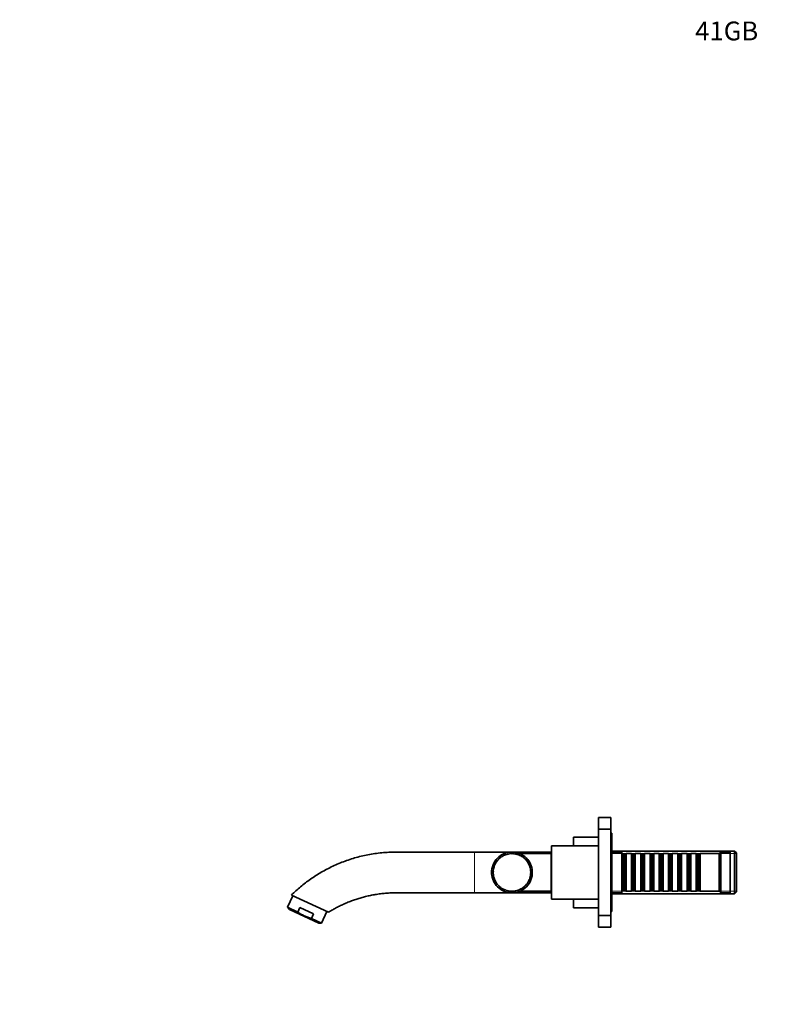
# Model space of a CAD drawing. Units: millimetres. Extents: x 0 to 1540, y 0 to 1256.
# Drawn here: x 0 to 479, y 628 to 1256 of the extents above; entities that cross this region are included whole.
import ezdxf
from ezdxf import colors
from ezdxf.entities.mleader import LeaderData, LeaderLine
from ezdxf.math import Vec2, Vec3

# ---------------------------------------------------------------- set-up
doc = ezdxf.new("R2010")
doc.units = ezdxf.units.MM
doc.layers.add('DV2_Défaut', color=7, linetype='Continuous')
doc.layers.add('Défaut', color=7, linetype='Continuous')

# ---------------------------------------------------------------- blocks, each defined once
blk = doc.blocks.new('_DOT')
at = {"color": 0}
blk.add_line((0, 0), (-1, 0), dxfattribs=at)
at = {"color": 0, "const_width": 0.333}
blk.add_lwpolyline([(-0.1665, 0, 1), (0.1665, 0, 1)], format="xyb", close=True, dxfattribs=at)
blk = doc.blocks.new('SE1')
at = {"layer": 'DV2_Défaut', "color": 7, "linetype": 'Continuous', "lineweight": 35}
for p, q in [((369.3, 739.86), (369.3, 747.36)), ((377.3, 747.36), (369.3, 747.36)), ((377.3, 739.86), (377.3, 747.36)), ((369.3, 684.86), (369.3, 739.86)), ((377.3, 739.86), (369.3, 739.86)), ((377.3, 684.86), (377.3, 739.86)), ((377.8, 737.36), (377.3, 737.36)), ((377.8, 687.36), (377.8, 737.36)), ((339.3, 695.36), (339.3, 729.36)), ((369.3, 729.36), (339.3, 729.36)), ((353.3, 729.36), (353.3, 734.86)), ((369.3, 734.86), (353.3, 734.86)), ((313.62, 725.36), (290.3, 725.36)), ((307.75, 722.4), (307.69, 722.5)), ((307.94, 722.52), (307.75, 722.4)), ((307.88, 722.62), (307.94, 722.52)), ((309.21, 723.18), (309.16, 723.29)), ((309.41, 723.27), (309.21, 723.18)), ((309.37, 723.38), (309.41, 723.27)), ((310.77, 723.76), (310.73, 723.87)), ((310.98, 723.82), (310.77, 723.76)), ((310.95, 723.93), (310.98, 723.82)), ((312.39, 724.11), (312.37, 724.23)), ((312.61, 724.14), (312.39, 724.11)), ((312.59, 724.26), (312.61, 724.14)), ((314.04, 724.24), (314.04, 724.36)), ((314.26, 724.24), (314.04, 724.24)), ((314.26, 724.36), (314.26, 724.24)), ((339.3, 725.36), (314.4, 725.36)), ((314.46, 725.35), (314.46, 724.35)), ((315.05, 725.32), (315.05, 724.32)), ((315.69, 724.13), (315.71, 724.25)), ((315.91, 724.1), (315.69, 724.13)), ((315.93, 724.22), (315.91, 724.1)), ((317.32, 723.79), (317.35, 723.91)), ((317.53, 723.73), (317.32, 723.79)), ((317.56, 723.85), (317.53, 723.73)), ((318.88, 723.24), (318.93, 723.34)), ((319.08, 723.15), (318.88, 723.24)), ((319.13, 723.25), (319.08, 723.15)), ((339.1, 724.36), (319.1, 724.36)), ((320.34, 722.47), (320.41, 722.57)), ((320.53, 722.35), (320.34, 722.47)), ((339.1, 700.36), (339.1, 724.36)), ((456.1, 725.96), (377.8, 725.96)), ((384.3, 725.36), (377.8, 725.36)), ((384.3, 699.36), (384.3, 725.36)), ((384.5, 724.36), (384.3, 724.36)), ((384.5, 724.36), (384.5, 700.36)), ((385.2, 723.66), (384.5, 724.36)), ((385.2, 723.66), (385.2, 701.06)), ((386.2, 723.66), (385.2, 723.66)), ((386.9, 724.36), (386.2, 723.66)), ((386.2, 723.66), (386.2, 701.06)), ((386.9, 700.36), (386.9, 724.36)), ((390.4, 724.36), (386.9, 724.36)), ((390.4, 724.36), (390.4, 700.36)), ((391.1, 723.66), (390.4, 724.36)), ((391.1, 723.66), (391.1, 701.06)), ((392.1, 723.66), (391.1, 723.66)), ((392.8, 724.36), (392.1, 723.66)), ((392.1, 723.66), (392.1, 701.06)), ((392.8, 700.36), (392.8, 724.36)), ((396.3, 724.36), (392.8, 724.36)), ((396.3, 724.36), (396.3, 700.36)), ((397, 723.66), (396.3, 724.36)), ((397, 723.66), (397, 701.06)), ((398, 723.66), (397, 723.66)), ((398.7, 724.36), (398, 723.66)), ((398, 723.66), (398, 701.06)), ((398.7, 700.36), (398.7, 724.36)), ((402.2, 724.36), (398.7, 724.36)), ((402.2, 724.36), (402.2, 700.36)), ((402.9, 723.66), (402.2, 724.36)), ((402.9, 723.66), (402.9, 701.06)), ((403.9, 723.66), (402.9, 723.66)), ((404.6, 724.36), (403.9, 723.66)), ((403.9, 723.66), (403.9, 701.06)), ((404.6, 700.36), (404.6, 724.36)), ((408.1, 724.36), (404.6, 724.36)), ((408.1, 724.36), (408.1, 700.36)), ((408.8, 723.66), (408.1, 724.36)), ((408.8, 723.66), (408.8, 701.06)), ((409.8, 723.66), (408.8, 723.66)), ((410.5, 724.36), (409.8, 723.66)), ((409.8, 723.66), (409.8, 701.06)), ((410.5, 700.36), (410.5, 724.36)), ((414, 724.36), (410.5, 724.36)), ((414, 724.36), (414, 700.36)), ((414.7, 723.66), (414, 724.36)), ((414.7, 723.66), (414.7, 701.06)), ((415.7, 723.66), (414.7, 723.66)), ((416.4, 724.36), (415.7, 723.66)), ((415.7, 723.66), (415.7, 701.06)), ((416.4, 700.36), (416.4, 724.36)), ((419.9, 724.36), (416.4, 724.36)), ((419.9, 724.36), (419.9, 700.36)), ((420.6, 723.66), (419.9, 724.36)), ((420.6, 723.66), (420.6, 701.06)), ((421.6, 723.66), (420.6, 723.66)), ((422.3, 724.36), (421.6, 723.66)), ((421.6, 723.66), (421.6, 701.06)), ((422.3, 700.36), (422.3, 724.36)), ((425.8, 724.36), (422.3, 724.36)), ((425.8, 724.36), (425.8, 700.36)), ((426.5, 723.66), (425.8, 724.36)), ((426.5, 723.66), (426.5, 701.06)), ((427.5, 723.66), (426.5, 723.66)), ((428.2, 724.36), (427.5, 723.66)), ((427.5, 723.66), (427.5, 701.06)), ((428.2, 700.36), (428.2, 724.36)), ((431.7, 724.36), (428.2, 724.36)), ((431.7, 724.36), (431.7, 700.36)), ((432.4, 723.66), (431.7, 724.36)), ((432.4, 723.66), (432.4, 701.06)), ((433.4, 723.66), (432.4, 723.66)), ((434.1, 724.36), (433.4, 723.66)), ((433.4, 723.66), (433.4, 701.06)), ((434.1, 700.36), (434.1, 724.36)), ((446.3, 724.36), (434.1, 724.36)), ((447.3, 725.36), (446.3, 724.36)), ((446.3, 700.36), (446.3, 724.36)), ((447.3, 699.36), (447.3, 725.36)), ((453.3, 725.36), (447.3, 725.36)), ((453.3, 699.36), (453.3, 725.36)), ((456.1, 698.76), (456.1, 725.96)), ((457.3, 724.76), (456.1, 725.96)), ((457.3, 699.96), (457.3, 724.76)), ((302.74, 716.22), (302.85, 716.18)), ((302.85, 716.18), (302.78, 715.97)), ((303.4, 717.51), (303.29, 717.56)), ((303.39, 717.76), (303.49, 717.71)), ((303.49, 717.71), (303.4, 717.51)), ((304.22, 718.95), (304.12, 719.01)), ((304.34, 719.13), (304.22, 718.95)), ((304.24, 719.2), (304.34, 719.13)), ((305.23, 720.26), (305.14, 720.34)), ((305.38, 720.42), (305.23, 720.26)), ((305.29, 720.5), (305.38, 720.42)), ((307.51, 722.38), (305.83, 722.38)), ((306.42, 721.42), (306.34, 721.51)), ((306.59, 721.56), (306.42, 721.42)), ((306.51, 721.65), (306.59, 721.56)), ((320.6, 722.45), (320.53, 722.35)), ((321.69, 721.5), (321.77, 721.59)), ((321.86, 721.36), (321.69, 721.5)), ((321.94, 721.45), (321.86, 721.36)), ((322.89, 720.35), (322.98, 720.43)), ((323.04, 720.19), (322.89, 720.35)), ((323.13, 720.27), (323.04, 720.19)), ((323.71, 721.11), (323.71, 721.11)), ((323.92, 719.05), (324.02, 719.12)), ((324.04, 718.87), (323.92, 719.05)), ((324.14, 718.93), (324.04, 718.87)), ((324.13, 718.93), (324.13, 720.63)), ((324.75, 717.62), (324.86, 717.67)), ((324.85, 717.42), (324.75, 717.62)), ((324.96, 717.47), (324.85, 717.42)), ((339.3, 721.36), (339.1, 721.36)), ((301.11, 712.71), (302.23, 712.71)), ((301.14, 713.31), (302.14, 713.31)), ((302.23, 712.71), (302.11, 712.71)), ((302.12, 712.93), (302.23, 712.93)), ((302.15, 711.26), (302.27, 711.27)), ((302.29, 711.05), (302.17, 711.04)), ((302.23, 712.93), (302.23, 712.71)), ((302.39, 714.36), (302.27, 714.38)), ((302.27, 711.27), (302.29, 711.05)), ((302.31, 714.6), (302.43, 714.58)), ((302.43, 714.58), (302.39, 714.36)), ((302.78, 715.97), (302.67, 716)), ((325.38, 716.09), (325.5, 716.12)), ((325.45, 715.88), (325.38, 716.09)), ((325.56, 715.91), (325.45, 715.88)), ((325.79, 714.48), (325.91, 714.5)), ((325.83, 714.26), (325.79, 714.48)), ((325.95, 714.28), (325.83, 714.26)), ((325.9, 710.96), (325.92, 711.18)), ((326.02, 710.94), (325.9, 710.96)), ((325.92, 711.18), (326.04, 711.17)), ((325.97, 712.83), (326.09, 712.84)), ((325.98, 712.61), (325.97, 712.83)), ((326.1, 712.62), (325.98, 712.61)), ((327.07, 711.4), (326.06, 711.4)), ((327.1, 712), (326.1, 712)), ((302.42, 709.61), (302.54, 709.64)), ((302.59, 709.42), (302.47, 709.39)), ((302.54, 709.64), (302.59, 709.42)), ((302.92, 708.01), (303.03, 708.05)), ((303.11, 707.85), (303, 707.8)), ((303.03, 708.05), (303.11, 707.85)), ((303.63, 706.49), (303.73, 706.55)), ((303.73, 706.55), (303.84, 706.36)), ((303.84, 706.36), (303.74, 706.3)), ((304.08, 705.76), (304.08, 704.08)), ((304.55, 705.09), (304.64, 705.17)), ((304.64, 705.17), (304.78, 704.99)), ((304.78, 704.99), (304.69, 704.92)), ((305.65, 703.84), (305.74, 703.92)), ((305.74, 703.92), (305.89, 703.77)), ((305.89, 703.77), (305.81, 703.68)), ((322.24, 703.7), (322.4, 703.85)), ((322.32, 703.62), (322.24, 703.7)), ((322.4, 703.85), (322.48, 703.77)), ((323.37, 704.92), (323.5, 705.09)), ((323.46, 704.84), (323.37, 704.92)), ((323.5, 705.09), (323.6, 705.02)), ((324.31, 706.28), (324.42, 706.47)), ((324.41, 706.22), (324.31, 706.28)), ((324.42, 706.47), (324.53, 706.41)), ((325.06, 707.76), (325.14, 707.96)), ((325.17, 707.71), (325.06, 707.76)), ((325.14, 707.96), (325.25, 707.92)), ((325.59, 709.33), (325.65, 709.54)), ((325.71, 709.3), (325.59, 709.33)), ((325.65, 709.54), (325.76, 709.51)), ((174.31, 697.48), (170.89, 690.15)), ((196.97, 686.92), (173.4, 697.91)), ((290.3, 699.36), (313.81, 699.36)), ((306.92, 702.74), (306.99, 702.84)), ((306.99, 702.84), (307.17, 702.71)), ((307.17, 702.71), (307.1, 702.61)), ((308.33, 701.84), (308.38, 701.94)), ((308.38, 701.94), (308.58, 701.84)), ((308.58, 701.84), (308.52, 701.73)), ((309.85, 701.14), (309.89, 701.25)), ((309.89, 701.25), (310.1, 701.17)), ((310.1, 701.17), (310.06, 701.06)), ((311.45, 700.65), (311.48, 700.77)), ((311.48, 700.77), (311.69, 700.72)), ((311.69, 700.72), (311.67, 700.61)), ((313.11, 700.4), (313.12, 700.52)), ((313.12, 700.52), (313.34, 700.5)), ((313.15, 699.39), (313.15, 700.51)), ((313.34, 700.5), (313.33, 700.38)), ((313.75, 699.36), (313.75, 700.36)), ((314.22, 699.36), (339.3, 699.36)), ((314.77, 700.49), (314.99, 700.51)), ((314.78, 700.38), (314.77, 700.49)), ((314.99, 700.51), (315, 700.39)), ((316.42, 700.7), (316.63, 700.75)), ((316.44, 700.59), (316.42, 700.7)), ((316.63, 700.75), (316.66, 700.63)), ((316.88, 699.66), (316.88, 699.66)), ((318.02, 701.14), (318.23, 701.21)), ((318.06, 701.03), (318.02, 701.14)), ((318.23, 701.21), (318.27, 701.1)), ((319.1, 700.36), (339.1, 700.36)), ((319.54, 701.79), (319.74, 701.9)), ((319.6, 701.69), (319.54, 701.79)), ((319.74, 701.9), (319.79, 701.79)), ((320.7, 702.33), (322.38, 702.33)), ((320.96, 702.65), (321.14, 702.78)), ((321.03, 702.56), (320.96, 702.65)), ((321.14, 702.78), (321.21, 702.69)), ((339.1, 703.36), (339.3, 703.36)), ((377.8, 699.36), (384.3, 699.36)), ((377.8, 698.76), (456.1, 698.76)), ((384.3, 700.36), (384.5, 700.36)), ((384.5, 700.36), (385.2, 701.06)), ((385.2, 701.06), (386.2, 701.06)), ((386.2, 701.06), (386.9, 700.36)), ((386.9, 700.36), (390.4, 700.36)), ((390.4, 700.36), (391.1, 701.06)), ((391.1, 701.06), (392.1, 701.06)), ((392.1, 701.06), (392.8, 700.36)), ((392.8, 700.36), (396.3, 700.36)), ((396.3, 700.36), (397, 701.06)), ((397, 701.06), (398, 701.06)), ((398, 701.06), (398.7, 700.36)), ((398.7, 700.36), (402.2, 700.36)), ((402.2, 700.36), (402.9, 701.06)), ((402.9, 701.06), (403.9, 701.06)), ((403.9, 701.06), (404.6, 700.36)), ((404.6, 700.36), (408.1, 700.36)), ((408.1, 700.36), (408.8, 701.06)), ((408.8, 701.06), (409.8, 701.06)), ((409.8, 701.06), (410.5, 700.36)), ((410.5, 700.36), (414, 700.36)), ((414, 700.36), (414.7, 701.06)), ((414.7, 701.06), (415.7, 701.06)), ((415.7, 701.06), (416.4, 700.36)), ((416.4, 700.36), (419.9, 700.36)), ((419.9, 700.36), (420.6, 701.06)), ((420.6, 701.06), (421.6, 701.06)), ((421.6, 701.06), (422.3, 700.36)), ((422.3, 700.36), (425.8, 700.36)), ((425.8, 700.36), (426.5, 701.06)), ((426.5, 701.06), (427.5, 701.06)), ((427.5, 701.06), (428.2, 700.36)), ((428.2, 700.36), (431.7, 700.36)), ((431.7, 700.36), (432.4, 701.06)), ((432.4, 701.06), (433.4, 701.06)), ((433.4, 701.06), (434.1, 700.36)), ((434.1, 700.36), (446.3, 700.36)), ((446.3, 700.36), (447.3, 699.36)), ((447.3, 699.36), (453.3, 699.36)), ((456.1, 698.76), (457.3, 699.96)), ((339.3, 695.36), (369.3, 695.36)), ((353.3, 689.86), (353.3, 695.36)), ((170.89, 690.15), (177.42, 687.11)), ((170.89, 690.15), (172.09, 688.81)), ((190.84, 680.06), (172.09, 688.81)), ((177.42, 687.11), (178.72, 689.91)), ((187.42, 685.85), (178.72, 689.91)), ((186.11, 683.05), (187.42, 685.85)), ((192.64, 680.01), (196.06, 687.34)), ((353.3, 689.86), (369.3, 689.86)), ((369.3, 684.86), (377.3, 684.86)), ((369.3, 677.36), (369.3, 684.86)), ((377.3, 687.36), (377.8, 687.36)), ((377.3, 677.36), (377.3, 684.86)), ((186.11, 683.05), (192.64, 680.01)), ((190.84, 680.06), (192.64, 680.01)), ((369.3, 677.36), (377.3, 677.36))]:
    blk.add_line(p, q, dxfattribs=at)
at = {"layer": 'DV2_Défaut', "color": 7, "linetype": 'Continuous', "lineweight": 18}
for p, q in [((290.3, 699.36), (290.3, 725.36)), ((377.8, 724.42), (457.3, 724.42)), ((377.8, 700.3), (457.3, 700.3))]:
    blk.add_line(p, q, dxfattribs=at)
at = {"layer": 'DV2_Défaut', "color": 7, "linetype": 'Continuous', "lineweight": 35}
for radius, start, end in [(13, 88.42718, 129.47731), (12, 122.3023, 129.24377), (12, 114.3023, 121.24377), (12, 106.3023, 113.24377), (12, 98.3023, 105.24377), (12, 90.3023, 97.24377), (12, 82.3023, 89.24377), (13, 85.79871, 88.42718), (13, 39.52853, 85.79872), (12, 74.3023, 81.24377), (13, 77.9824, 78.16622), (12, 66.3023, 73.24377), (12, 58.3023, 65.24377), (13, 129.52853, 175.7987), (13, 162.29748, 163.30316), (12, 154.3023, 161.24377), (12, 146.3023, 153.24377), (12, 138.3023, 145.24377), (13, 137.71156, 138.69247), (12, 130.3023, 137.24377), (12, 50.3023, 57.24377), (12, 42.3023, 49.24377), (13, 47.69731, 48.67788), (12, 34.3023, 41.24377), (13, 42.34173, 42.34487), (13, 358.42717, 39.45823), (12, 26.3023, 33.24377), (12, 18.3023, 25.24377), (13, 178.42717, 219.5256), (13, 175.79871, 178.42718), (12, 178.3023, 185.24377), (12, 170.3023, 177.24377), (12, 186.3023, 193.24377), (12, 162.3023, 169.24377), (13, 309.52799, 355.79871), (12, 10.3023, 17.24377), (12, 346.3023, 353.24377), (12, 2.3023, 9.24377), (12, 354.3023, 1.24377), (13, 355.79871, 358.42718), (13, 197.9824, 198.08135), (12, 194.3023, 201.24377), (12, 202.3023, 209.24377), (12, 210.3023, 217.24377), (13, 219.52909, 265.79872), (12, 218.3023, 225.24377), (12, 226.3023, 233.24377), (12, 306.3023, 313.24377), (12, 314.3023, 321.24377), (12, 322.3023, 329.24377), (12, 330.3023, 337.24377), (12, 338.3023, 345.24377), (13, 227.69154, 228.67402), (13, 231.5683, 231.69404), (12, 234.3023, 241.24377), (12, 242.3023, 249.24377), (12, 250.3023, 257.24377), (12, 258.3023, 265.24377), (13, 265.79871, 268.42718), (12, 266.3023, 273.24377), (13, 268.42718, 309.49156), (12, 274.3023, 281.24377), (12, 282.3023, 289.24377), (13, 282.29748, 283.30316), (12, 290.3023, 297.24377), (12, 298.3023, 305.24377)]:
    blk.add_arc((314.1, 712.36), radius, start, end, dxfattribs=at)
for points, knots in [([(290.3, 725.36), (286.07, 725.36), (279.02, 725.36), (267.48, 725.36), (258.49, 725.36), (251.67, 725.36), (247.02, 725.36), (242.4, 725.35), (237.83, 725.36), (233.3, 725.13), (228.83, 724.69), (224.42, 724.05), (220.08, 723.21), (215.83, 722.19), (211.66, 720.98), (207.59, 719.6), (203.63, 718.05), (199.77, 716.34), (196.03, 714.47), (192.41, 712.47), (188.91, 710.33), (185.55, 708.07), (182.3, 705.69), (179.21, 703.22), (176.18, 700.58), (174.43, 698.9), (173.4, 697.91)], [0, 0, 0, 0, 0.092888, 0.18404, 0.273456, 0.311245, 0.348716, 0.385868, 0.422699, 0.459208, 0.495398, 0.53127, 0.566824, 0.602058, 0.636973, 0.671569, 0.705847, 0.739805, 0.773443, 0.806763, 0.839764, 0.872447, 0.904811, 0.936858, 0.968587, 1, 1, 1, 1]), ([(196.97, 686.92), (197.76, 687.41), (199.14, 688.25), (201.53, 689.59), (204, 690.87), (206.65, 692.13), (209.46, 693.33), (212.27, 694.42), (215.08, 695.38), (217.87, 696.24), (220.77, 697.01), (223.79, 697.69), (226.93, 698.28), (230.18, 698.75), (233.53, 699.1), (236.99, 699.32), (240.54, 699.37), (244.19, 699.35), (247.92, 699.36), (251.75, 699.36), (255.67, 699.36), (260.24, 699.36), (265.48, 699.36), (271.44, 699.36), (277.54, 699.36), (283.97, 699.36), (287.92, 699.36), (290.3, 699.36)], [0, 0, 0, 0, 0.026693, 0.054688, 0.083984, 0.114582, 0.146482, 0.179683, 0.209178, 0.23963, 0.271038, 0.303403, 0.336725, 0.371003, 0.406237, 0.442428, 0.479575, 0.517682, 0.556746, 0.596766, 0.637743, 0.679677, 0.739992, 0.802181, 0.866246, 0.932185, 1, 1, 1, 1]), ([(177.42, 687.11), (178.75, 686.18), (180.13, 685.37), (182.31, 684.35), (183.05, 684.05), (184.56, 683.51), (185.33, 683.27), (186.11, 683.05)], [0, 0, 0, 0, 0.5, 0.5, 0.75, 0.75, 1, 1, 1, 1])]:
    blk.add_open_spline(points, degree=3, knots=knots, dxfattribs=at)

msp = doc.modelspace()

# ---------------------------------------------------------------- block references
at = {"layer": 'Défaut'}
msp.add_blockref('SE1', (0, 0), dxfattribs=at)

# ---------------------------------------------------------------- leaders
at = {"layer": 'Défaut', "color": 7, "linetype": 'Continuous', "lineweight": 18}
ml = msp.add_multileader_mtext('Standard', dxfattribs=at)
ml.set_content('{\\pxsm0.9;\\fSolid Edge ISO|b1||i0||c0|p34;\\W1.;20/02/2017\\P}', color=256)
ml.set_leader_properties()
ml.set_arrow_properties(name='DOT')
ml.build(insert=Vec2(0, 0))
ml.multileader.update_dxf_attribs({"leader_type": 0, "dogleg_length": 0, "arrow_head_size": 12})
ctx = ml.context
ctx.base_point, ctx.char_height, ctx.arrow_head_size, ctx.landing_gap_size = Vec3(1148.17, 1249.31), 12, 12, 4.2
notes = []
notes.append((ctx, [(0, (0, 0, 0), (0, 0), (1, 0), 1, [])]))
ctx.mtext.insert = Vec3(1150.17, 1255.43)
ml = msp.add_multileader_mtext('Standard', dxfattribs=at)
ml.set_content('{\\pxsm0.9;\\fArial|b1||i0||c0|p34;\\W1.;41GB\\P}', color=256)
ml.set_leader_properties()
ml.set_arrow_properties(name='DOT')
ml.build(insert=Vec2(0, 0))
ml.multileader.update_dxf_attribs({"leader_type": 0, "dogleg_length": 0, "arrow_head_size": 12})
ctx = ml.context
ctx.base_point, ctx.char_height, ctx.arrow_head_size, ctx.landing_gap_size = Vec3(429.04, 1249.15), 12, 12, 4.2
notes.append((ctx, [(0, (0, 0, 0), (0, 0), (1, 0), 1, [])]))
ctx.mtext.insert = Vec3(431.04, 1255.25)
for ctx, leaders in notes:
    for number, flags, end, landing, length, lines in leaders:
        leader = LeaderData()
        leader.index, (leader.has_last_leader_line, leader.has_dogleg_vector, leader.attachment_direction) = number, flags
        leader.last_leader_point, leader.dogleg_vector, leader.dogleg_length = Vec3(end), Vec3(landing), length
        for number, points, colour, breaks in lines:
            line = LeaderLine()
            line.index, line.vertices, line.color, line.breaks = number, Vec3.list(points), colors.encode_raw_color(colour), breaks
            leader.lines.append(line)
        ctx.leaders.append(leader)

doc.saveas('drawing.dxf')
